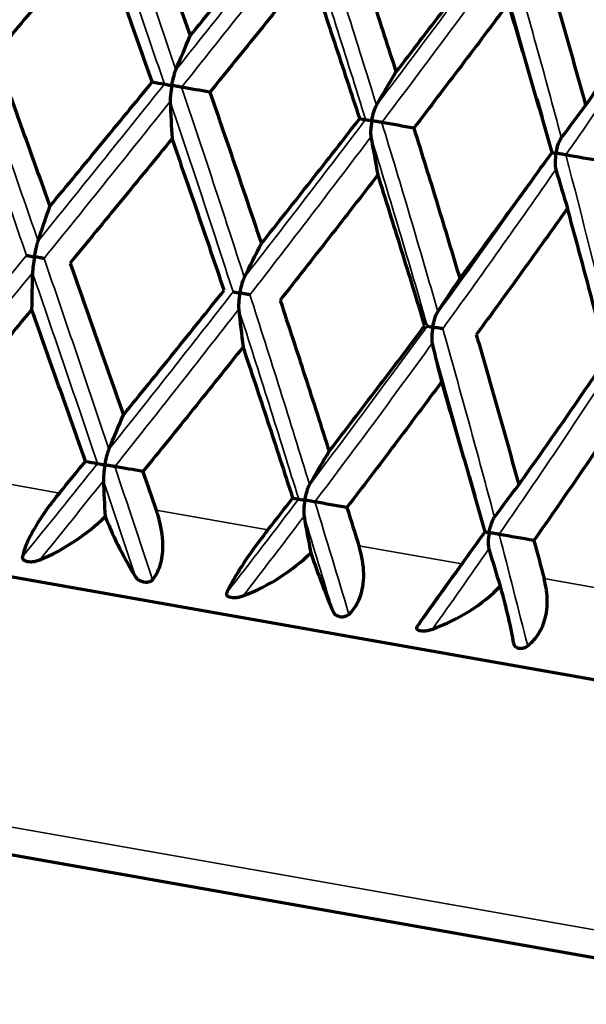
# Model space of a CAD drawing. Units: millimetres. Extents: x 235 to 913, y 130 to 548.
# Drawn here: x 251 to 258, y 430 to 441 of the extents above; entities that cross this region are included whole.
import ezdxf

# ---------------------------------------------------------------- set-up
doc = ezdxf.new("R2010")
doc.units = ezdxf.units.MM
doc.header["$LTSCALE"] = 0.75
doc.layers.add('Visible', color=7, linetype='Continuous', lineweight=70)
doc.layers.add('Visible Narrow', color=7, linetype='Continuous', lineweight=35)

msp = doc.modelspace()

# ---------------------------------------------------------------- linework, layer by layer
at = {"layer": 'Visible', "extrusion": (-5.933e-13, 0, -1)}
for p, q in [((261.512, 432.875), (235.907, 437.39)), ((235.681, 434.383), (260.695, 429.973))]:
    msp.add_line(p, q, dxfattribs=at)
at = {"layer": 'Visible', "extrusion": (0, 0, -1)}
for centre, major_axis, ratio, start_param, end_param in [((255.099, 424.036), (4.153, 23.548), 0.258782, -0.859398, -0.837274), ((260.222, 423.133), (4.153, 23.548), 0.422583, -0.859405, -0.837281), ((204.468, 448.008), (-51.291, 8.446), 0.003784, 2.807639, 2.815665), ((264.944, 422.3), (4.153, 23.548), 0.573545, -0.859414, -0.837289), ((204.566, 447.99), (-51.295, 8.421), 0.00176, 2.982161, 2.990186), ((252.084, 422.165), (4.228, 23.974), 0.173613, -0.860984, -0.839209), ((257.409, 421.226), (4.228, 23.974), 0.341986, -0.86099, -0.839215), ((262.406, 420.345), (4.228, 23.974), 0.499969, -0.860997, -0.839222), ((254.438, 419.284), (4.306, 24.416), 0.258783, -0.859764, -0.838408), ((259.67, 418.361), (4.306, 24.416), 0.422585, -0.85977, -0.838415), ((286.433, 430.529), (-51.261, 8.618), 0.009024, -0.857537, -0.849512), ((241.611, 440.094), (-19.345, 51.861), 0.164665, 1.714535, 1.722702), ((264.492, 417.511), (4.306, 24.416), 0.573546, -0.859778, -0.838422), ((281.441, 431.409), (-51.246, 8.704), 0.010272, -1.032074, -1.024048), ((234.774, 441.293), (-20.491, 51.42), 0.31002, 1.807259, 1.815426), ((275.464, 432.463), (-51.23, 8.8), 0.011208, -1.206614, -1.198589), ((228.382, 442.414), (-22.478, 50.584), 0.445909, 1.909485, 1.917651)]:
    msp.add_ellipse(centre, major_axis=major_axis, ratio=ratio, start_param=start_param, end_param=end_param, dxfattribs=at)
at = {"layer": 'Visible'}
for centre, major_axis, ratio, start_param, end_param in [((286.951, 433.464), (-51.119, 9.431), 0.008926, -0.857538, -0.849513), ((260.733, 454.97), (4.307, 24.419), 0.258855, 2.281864, 2.303217), ((281.959, 434.345), (-51.134, 9.345), 0.010163, -1.032075, -1.02405), ((265.966, 454.048), (4.307, 24.419), 0.422652, 2.28187, 2.303223), ((275.982, 435.399), (-51.152, 9.25), 0.011091, -1.206615, -1.19859), ((270.788, 453.197), (4.307, 24.419), 0.573607, 2.281878, 2.303231), ((228.424, 442.313), (38.5, 41.372), 0.431505, -1.295488, -1.26761), ((257.534, 453.064), (4.228, 23.972), 0.173684, 2.28061, 2.302387), ((262.859, 452.125), (4.228, 23.972), 0.342054, 2.280616, 2.302393), ((267.855, 451.244), (4.228, 23.972), 0.500031, 2.280623, 2.3024), ((236.044, 441.079), (36.614, 41.511), 0.282641, -1.455318, -1.447152), ((203.952, 445.072), (-51.084, 9.609), 0.003821, 2.80764, 2.815665), ((259.729, 450.281), (4.154, 23.556), 0.258819, 2.282215, 2.30346), ((229.57, 442.214), (38.056, 40.194), 0.42029, -1.355421, -1.347255), ((204.051, 445.054), (-51.079, 9.635), 0.001783, 2.982162, 2.990187), ((264.854, 449.378), (4.154, 23.556), 0.422618, 2.282215, 2.30346), ((223.695, 443.244), (40.228, 38.022), 0.545222, -1.241067, -1.232901), ((269.576, 448.545), (4.154, 23.556), 0.573576, 2.282215, 2.30346), ((222.79, 443.272), (40.278, 38.649), 0.55638, -1.251691, -1.239338)]:
    msp.add_ellipse(centre, major_axis=major_axis, ratio=ratio, start_param=start_param, end_param=end_param, dxfattribs=at)
for points, knots in [([(252.765, 442.251), (252.865, 441.976), (252.963, 441.701), (253.159, 441.15), (253.256, 440.875), (253.353, 440.6)], [-0.1764407, -0.1764407, -0.1764407, -0.1764407, -0.0882211, -0.0882211, -0.0000018, -0.0000018, -0.0000018, -0.0000018]), ([(253.353, 440.6), (253.537, 440.826), (253.721, 441.051), (254.089, 441.502), (254.272, 441.728), (254.455, 441.953)], [0.0000021, 0.0000021, 0.0000021, 0.0000021, 0.0882213, 0.0882213, 0.176441, 0.176441, 0.176441, 0.176441]), ([(255.071, 441.845), (255.164, 441.571), (255.255, 441.297), (255.435, 440.749), (255.523, 440.475), (255.611, 440.202)], [-0.1764407, -0.1764407, -0.1764407, -0.1764407, -0.0882211, -0.0882211, -0.0000018, -0.0000018, -0.0000018, -0.0000018]), ([(252.344, 441.748), (252.156, 441.523), (251.967, 441.297), (251.59, 440.847), (251.401, 440.621), (251.212, 440.396)], [0.0000021, 0.0000021, 0.0000021, 0.0000021, 0.0884185, 0.0884185, 0.1768356, 0.1768356, 0.1768356, 0.1768356]), ([(252.936, 440.092), (252.839, 440.368), (252.741, 440.644), (252.544, 441.196), (252.444, 441.472), (252.344, 441.748)], [-0.1768353, -0.1768353, -0.1768353, -0.1768353, -0.0884183, -0.0884183, -0.0000017, -0.0000017, -0.0000017, -0.0000017]), ([(255.611, 440.202), (255.787, 440.429), (255.962, 440.656), (256.31, 441.111), (256.484, 441.338), (256.656, 441.565)], [0.0000021, 0.0000021, 0.0000021, 0.0000021, 0.0882213, 0.0882213, 0.176441, 0.176441, 0.176441, 0.176441]), ([(257.225, 441.465), (257.306, 441.193), (257.385, 440.921), (257.541, 440.378), (257.617, 440.106), (257.692, 439.835)], [-0.1764407, -0.1764407, -0.1764407, -0.1764407, -0.0882211, -0.0882211, -0.0000018, -0.0000018, -0.0000018, -0.0000018]), ([(254.666, 441.339), (254.484, 441.112), (254.301, 440.886), (253.936, 440.433), (253.752, 440.207), (253.568, 439.98)], [0.0000021, 0.0000021, 0.0000021, 0.0000021, 0.0884185, 0.0884185, 0.1768356, 0.1768356, 0.1768356, 0.1768356]), ([(255.213, 439.69), (255.124, 439.965), (255.034, 440.239), (254.851, 440.789), (254.759, 441.064), (254.666, 441.339)], [-0.1768353, -0.1768353, -0.1768353, -0.1768353, -0.0884183, -0.0884183, -0.0000017, -0.0000017, -0.0000017, -0.0000017]), ([(257.692, 439.835), (257.855, 440.064), (258.018, 440.294), (258.339, 440.753), (258.499, 440.983), (258.657, 441.212)], [0.0000021, 0.0000021, 0.0000021, 0.0000021, 0.0882213, 0.0882213, 0.176441, 0.176441, 0.176441, 0.176441]), ([(256.844, 440.955), (256.673, 440.726), (256.501, 440.498), (256.155, 440.042), (255.981, 439.814), (255.806, 439.585)], [0.0000021, 0.0000021, 0.0000021, 0.0000021, 0.0884185, 0.0884185, 0.1768356, 0.1768356, 0.1768356, 0.1768356]), ([(257.323, 439.318), (257.246, 439.591), (257.167, 439.863), (257.008, 440.409), (256.926, 440.682), (256.844, 440.955)], [-0.1768353, -0.1768353, -0.1768353, -0.1768353, -0.0884183, -0.0884183, -0.0000017, -0.0000017, -0.0000017, -0.0000017]), ([(251.212, 440.396), (251.313, 440.118), (251.413, 439.84), (251.613, 439.284), (251.713, 439.005), (251.812, 438.728)], [-0.1777138, -0.1777138, -0.1777138, -0.1777138, -0.0888581, -0.0888581, -0.0000018, -0.0000018, -0.0000018, -0.0000018]), ([(253.151, 440.054), (253.151, 440.055), (253.151, 440.056), (253.157, 440.089), (253.165, 440.122), (253.176, 440.167), (253.18, 440.181), (253.187, 440.205), (253.191, 440.216), (253.194, 440.225)], [-0.01825757, -0.01825757, -0.01825757, -0.01825757, -0.01798769, -0.01798769, -0.00824256, -0.00824256, -0.00378675, -0.00378675, -0.000001, -0.000001, -0.000001, -0.000001]), ([(251.812, 438.728), (252, 438.955), (252.188, 439.182), (252.562, 439.637), (252.75, 439.864), (252.936, 440.092)], [0.0000021, 0.0000021, 0.0000021, 0.0000021, 0.0888583, 0.0888583, 0.1777141, 0.1777141, 0.1777141, 0.1777141]), ([(253.069, 440.068), (253.072, 440.068), (253.076, 440.067), (253.086, 440.065), (253.092, 440.064), (253.106, 440.062), (253.114, 440.06), (253.131, 440.057), (253.14, 440.056), (253.15, 440.054), (253.151, 440.054), (253.151, 440.054)], [-0.01140242, -0.01140242, -0.01140242, -0.01140242, -0.00870542, -0.00870542, -0.00591407, -0.00591407, -0.00297237, -0.00297237, 0, 0, 0.00015417, 0.00015417, 0.00015417, 0.00015417]), ([(253.151, 440.054), (253.151, 440.053), (253.151, 440.052), (253.145, 440.019), (253.14, 439.985), (253.136, 439.939), (253.134, 439.924), (253.133, 439.899), (253.133, 439.888), (253.133, 439.878)], [-0.01826292, -0.01826292, -0.01826292, -0.01826292, -0.01799304, -0.01799304, -0.00824487, -0.00824487, -0.00378786, -0.00378786, -0.000001, -0.000001, -0.000001, -0.000001]), ([(253.258, 440.035), (253.252, 440.036), (253.244, 440.037), (253.228, 440.04), (253.219, 440.042), (253.201, 440.045), (253.191, 440.047), (253.172, 440.05), (253.162, 440.052), (253.152, 440.054), (253.152, 440.054), (253.151, 440.054)], [-0.01140244, -0.01140244, -0.01140244, -0.01140244, -0.00869873, -0.00869873, -0.00590025, -0.00590025, -0.00296534, -0.00296534, 0, 0, 0.00015417, 0.00015417, 0.00015417, 0.00015417]), ([(253.568, 439.98), (253.664, 439.703), (253.759, 439.426), (253.947, 438.872), (254.041, 438.595), (254.133, 438.318)], [-0.1777138, -0.1777138, -0.1777138, -0.1777138, -0.0888581, -0.0888581, -0.0000018, -0.0000018, -0.0000018, -0.0000018]), ([(255.345, 439.667), (255.345, 439.668), (255.345, 439.669), (255.351, 439.702), (255.359, 439.735), (255.372, 439.78), (255.377, 439.793), (255.386, 439.817), (255.391, 439.828), (255.396, 439.837)], [-0.01825757, -0.01825757, -0.01825757, -0.01825757, -0.01798769, -0.01798769, -0.00824256, -0.00824256, -0.00378675, -0.00378675, -0.000001, -0.000001, -0.000001, -0.000001]), ([(254.133, 438.318), (254.315, 438.547), (254.495, 438.775), (254.856, 439.233), (255.035, 439.461), (255.213, 439.69)], [0.0000021, 0.0000021, 0.0000021, 0.0000021, 0.0888583, 0.0888583, 0.1777141, 0.1777141, 0.1777141, 0.1777141]), ([(255.277, 439.679), (255.278, 439.679), (255.281, 439.678), (255.288, 439.677), (255.293, 439.676), (255.305, 439.674), (255.311, 439.673), (255.327, 439.67), (255.335, 439.669), (255.344, 439.667), (255.344, 439.667), (255.345, 439.667)], [-0.01140242, -0.01140242, -0.01140242, -0.01140242, -0.00870542, -0.00870542, -0.00591407, -0.00591407, -0.00297237, -0.00297237, 0, 0, 0.00015417, 0.00015417, 0.00015417, 0.00015417]), ([(255.345, 439.667), (255.345, 439.666), (255.345, 439.665), (255.339, 439.632), (255.335, 439.598), (255.332, 439.552), (255.332, 439.537), (255.333, 439.512), (255.334, 439.5), (255.335, 439.49)], [-0.01826292, -0.01826292, -0.01826292, -0.01826292, -0.01799304, -0.01799304, -0.00824487, -0.00824487, -0.00378786, -0.00378786, -0.000001, -0.000001, -0.000001, -0.000001]), ([(255.454, 439.648), (255.447, 439.649), (255.439, 439.65), (255.421, 439.653), (255.412, 439.655), (255.393, 439.658), (255.384, 439.66), (255.365, 439.663), (255.355, 439.665), (255.346, 439.667), (255.345, 439.667), (255.345, 439.667)], [-0.01140244, -0.01140244, -0.01140244, -0.01140244, -0.00869873, -0.00869873, -0.00590025, -0.00590025, -0.00296534, -0.00296534, 0, 0, 0.00015417, 0.00015417, 0.00015417, 0.00015417]), ([(255.806, 439.585), (255.893, 439.31), (255.978, 439.035), (256.146, 438.484), (256.229, 438.209), (256.311, 437.934)], [-0.1777138, -0.1777138, -0.1777138, -0.1777138, -0.0888581, -0.0888581, -0.0000018, -0.0000018, -0.0000018, -0.0000018]), ([(253.154, 439.471), (252.968, 439.243), (252.781, 439.015), (252.408, 438.56), (252.221, 438.332), (252.033, 438.105)], [0.0000021, 0.0000021, 0.0000021, 0.0000021, 0.0889252, 0.0889252, 0.1778492, 0.1778492, 0.1778492, 0.1778492]), ([(253.725, 437.807), (253.631, 438.084), (253.537, 438.361), (253.346, 438.916), (253.25, 439.193), (253.154, 439.471)], [-0.1778489, -0.1778489, -0.1778489, -0.1778489, -0.088925, -0.088925, -0.0000018, -0.0000018, -0.0000018, -0.0000018]), ([(257.367, 439.31), (257.367, 439.311), (257.367, 439.312), (257.373, 439.345), (257.382, 439.379), (257.397, 439.423), (257.402, 439.436), (257.414, 439.46), (257.419, 439.47), (257.426, 439.479)], [-0.01825757, -0.01825757, -0.01825757, -0.01825757, -0.01798769, -0.01798769, -0.00824256, -0.00824256, -0.00378675, -0.00378675, -0.000001, -0.000001, -0.000001, -0.000001]), ([(256.311, 437.934), (256.482, 438.164), (256.652, 438.395), (256.989, 438.856), (257.156, 439.087), (257.323, 439.318)], [0.0000021, 0.0000021, 0.0000021, 0.0000021, 0.0888583, 0.0888583, 0.1777141, 0.1777141, 0.1777141, 0.1777141]), ([(257.323, 439.318), (257.324, 439.318), (257.326, 439.318), (257.332, 439.316), (257.338, 439.315), (257.35, 439.313), (257.358, 439.312), (257.366, 439.311), (257.366, 439.31), (257.367, 439.31)], [-0.007166389, -0.007166389, -0.007166389, -0.007166389, -0.00591407, -0.00591407, -0.002972368, -0.002972368, 0, 0, 0.000154166, 0.000154166, 0.000154166, 0.000154166]), ([(257.367, 439.31), (257.367, 439.309), (257.366, 439.309), (257.361, 439.275), (257.357, 439.241), (257.357, 439.195), (257.357, 439.18), (257.36, 439.154), (257.362, 439.142), (257.365, 439.132)], [-0.01826292, -0.01826292, -0.01826292, -0.01826292, -0.01799304, -0.01799304, -0.00824487, -0.00824487, -0.00378786, -0.00378786, -0.000001, -0.000001, -0.000001, -0.000001]), ([(257.475, 439.291), (257.467, 439.293), (257.458, 439.294), (257.44, 439.297), (257.431, 439.299), (257.412, 439.302), (257.403, 439.304), (257.385, 439.307), (257.376, 439.309), (257.368, 439.31), (257.367, 439.31), (257.367, 439.31)], [-0.01140244, -0.01140244, -0.01140244, -0.01140244, -0.00869873, -0.00869873, -0.00590025, -0.00590025, -0.00296534, -0.00296534, 0, 0, 0.00015417, 0.00015417, 0.00015417, 0.00015417]), ([(255.412, 439.073), (255.235, 438.843), (255.057, 438.614), (254.699, 438.156), (254.519, 437.927), (254.339, 437.698)], [0.0000021, 0.0000021, 0.0000021, 0.0000021, 0.0889252, 0.0889252, 0.1778492, 0.1778492, 0.1778492, 0.1778492]), ([(255.926, 437.418), (255.843, 437.694), (255.758, 437.969), (255.587, 438.521), (255.5, 438.797), (255.412, 439.073)], [-0.1778489, -0.1778489, -0.1778489, -0.1778489, -0.088925, -0.088925, -0.0000018, -0.0000018, -0.0000018, -0.0000018]), ([(257.493, 438.706), (257.329, 438.474), (257.163, 438.243), (256.83, 437.78), (256.662, 437.549), (256.492, 437.319)], [0.0000021, 0.0000021, 0.0000021, 0.0000021, 0.0889252, 0.0889252, 0.1778492, 0.1778492, 0.1778492, 0.1778492]), ([(257.927, 437.066), (257.858, 437.338), (257.787, 437.612), (257.642, 438.158), (257.568, 438.432), (257.493, 438.706)], [-0.1778489, -0.1778489, -0.1778489, -0.1778489, -0.088925, -0.088925, -0.0000018, -0.0000018, -0.0000018, -0.0000018]), ([(251.643, 438.174), (251.644, 438.174), (251.644, 438.175), (251.65, 438.209), (251.656, 438.243), (251.667, 438.287), (251.67, 438.302), (251.676, 438.326), (251.68, 438.337), (251.683, 438.346)], [-0.0183064, -0.0183064, -0.0183064, -0.0183064, -0.01803574, -0.01803574, -0.00826157, -0.00826157, -0.00379441, -0.00379441, -0.000001, -0.000001, -0.000001, -0.000001]), ([(251.556, 438.189), (251.559, 438.188), (251.564, 438.188), (251.575, 438.186), (251.582, 438.184), (251.597, 438.182), (251.605, 438.18), (251.623, 438.177), (251.632, 438.175), (251.642, 438.174), (251.643, 438.174), (251.643, 438.174)], [-0.01139459, -0.01139459, -0.01139459, -0.01139459, -0.00869813, -0.00869813, -0.00590794, -0.00590794, -0.00296914, -0.00296914, 0, 0, 0.00015402, 0.00015402, 0.00015402, 0.00015402]), ([(251.643, 438.174), (251.643, 438.173), (251.643, 438.172), (251.637, 438.138), (251.632, 438.104), (251.626, 438.059), (251.625, 438.044), (251.622, 438.019), (251.622, 438.008), (251.621, 437.998)], [-0.01830656, -0.01830656, -0.01830656, -0.01830656, -0.0180359, -0.0180359, -0.00826259, -0.00826259, -0.00379485, -0.00379485, -0.000001, -0.000001, -0.000001, -0.000001]), ([(251.748, 438.155), (251.742, 438.156), (251.735, 438.157), (251.72, 438.16), (251.711, 438.162), (251.693, 438.165), (251.684, 438.166), (251.664, 438.17), (251.655, 438.172), (251.644, 438.173), (251.644, 438.173), (251.643, 438.174)], [-0.01139461, -0.01139461, -0.01139461, -0.01139461, -0.00869124, -0.00869124, -0.00589372, -0.00589372, -0.0029619, -0.0029619, 0, 0, 0.00015402, 0.00015402, 0.00015402, 0.00015402]), ([(252.033, 438.105), (252.132, 437.827), (252.23, 437.549), (252.425, 436.993), (252.522, 436.715), (252.619, 436.438)], [-0.1778464, -0.1778464, -0.1778464, -0.1778464, -0.0889239, -0.0889239, -0.0000018, -0.0000018, -0.0000018, -0.0000018]), ([(253.898, 437.776), (253.899, 437.777), (253.899, 437.778), (253.905, 437.811), (253.912, 437.845), (253.925, 437.889), (253.929, 437.903), (253.937, 437.927), (253.942, 437.938), (253.946, 437.947)], [-0.0183064, -0.0183064, -0.0183064, -0.0183064, -0.01803574, -0.01803574, -0.00826157, -0.00826157, -0.00379441, -0.00379441, -0.000001, -0.000001, -0.000001, -0.000001]), ([(252.619, 436.438), (252.804, 436.666), (252.99, 436.894), (253.358, 437.35), (253.542, 437.578), (253.725, 437.807)], [0.0000021, 0.0000021, 0.0000021, 0.0000021, 0.0889241, 0.0889241, 0.1778467, 0.1778467, 0.1778467, 0.1778467]), ([(253.823, 437.789), (253.825, 437.789), (253.829, 437.788), (253.838, 437.787), (253.843, 437.786), (253.856, 437.783), (253.863, 437.782), (253.879, 437.779), (253.888, 437.778), (253.898, 437.776), (253.898, 437.776), (253.898, 437.776)], [-0.01139459, -0.01139459, -0.01139459, -0.01139459, -0.00869813, -0.00869813, -0.00590794, -0.00590794, -0.00296914, -0.00296914, 0, 0, 0.00015402, 0.00015402, 0.00015402, 0.00015402]), ([(253.898, 437.776), (253.898, 437.775), (253.898, 437.774), (253.892, 437.741), (253.888, 437.707), (253.884, 437.66), (253.884, 437.646), (253.883, 437.621), (253.884, 437.609), (253.885, 437.599)], [-0.01830656, -0.01830656, -0.01830656, -0.01830656, -0.0180359, -0.0180359, -0.00826259, -0.00826259, -0.00379485, -0.00379485, -0.000001, -0.000001, -0.000001, -0.000001]), ([(254.007, 437.757), (254, 437.758), (253.992, 437.759), (253.975, 437.762), (253.966, 437.764), (253.948, 437.767), (253.938, 437.769), (253.919, 437.772), (253.909, 437.774), (253.899, 437.776), (253.899, 437.776), (253.898, 437.776)], [-0.01139461, -0.01139461, -0.01139461, -0.01139461, -0.00869124, -0.00869124, -0.00589372, -0.00589372, -0.0029619, -0.0029619, 0, 0, 0.00015402, 0.00015402, 0.00015402, 0.00015402]), ([(254.339, 437.698), (254.43, 437.421), (254.521, 437.145), (254.7, 436.592), (254.789, 436.316), (254.877, 436.04)], [-0.1778464, -0.1778464, -0.1778464, -0.1778464, -0.0889239, -0.0889239, -0.0000018, -0.0000018, -0.0000018, -0.0000018]), ([(251.612, 437.595), (251.424, 437.368), (251.235, 437.141), (250.857, 436.687), (250.668, 436.46), (250.478, 436.233)], [0.0000021, 0.0000021, 0.0000021, 0.0000021, 0.088858, 0.088858, 0.1777146, 0.1777146, 0.1777146, 0.1777146]), ([(252.202, 435.929), (252.105, 436.207), (252.007, 436.484), (251.81, 437.04), (251.711, 437.317), (251.612, 437.595)], [-0.1777143, -0.1777143, -0.1777143, -0.1777143, -0.0888579, -0.0888579, -0.0000018, -0.0000018, -0.0000018, -0.0000018]), ([(256.014, 437.403), (256.015, 437.404), (256.015, 437.405), (256.021, 437.438), (256.029, 437.472), (256.043, 437.516), (256.048, 437.529), (256.059, 437.553), (256.064, 437.564), (256.07, 437.572)], [-0.0183064, -0.0183064, -0.0183064, -0.0183064, -0.01803574, -0.01803574, -0.00826157, -0.00826157, -0.00379441, -0.00379441, -0.000001, -0.000001, -0.000001, -0.000001]), ([(254.877, 436.04), (255.054, 436.269), (255.23, 436.499), (255.58, 436.958), (255.754, 437.188), (255.926, 437.418)], [0.0000021, 0.0000021, 0.0000021, 0.0000021, 0.0889241, 0.0889241, 0.1778467, 0.1778467, 0.1778467, 0.1778467]), ([(255.954, 437.413), (255.955, 437.413), (255.957, 437.413), (255.963, 437.412), (255.967, 437.411), (255.977, 437.409), (255.983, 437.408), (255.997, 437.406), (256.005, 437.405), (256.013, 437.403), (256.014, 437.403), (256.014, 437.403)], [-0.01139459, -0.01139459, -0.01139459, -0.01139459, -0.00869813, -0.00869813, -0.00590794, -0.00590794, -0.00296914, -0.00296914, 0, 0, 0.00015402, 0.00015402, 0.00015402, 0.00015402]), ([(256.014, 437.403), (256.014, 437.402), (256.014, 437.401), (256.008, 437.368), (256.005, 437.333), (256.003, 437.287), (256.003, 437.272), (256.005, 437.247), (256.006, 437.235), (256.008, 437.225)], [-0.01830656, -0.01830656, -0.01830656, -0.01830656, -0.0180359, -0.0180359, -0.00826259, -0.00826259, -0.00379485, -0.00379485, -0.000001, -0.000001, -0.000001, -0.000001]), ([(256.124, 437.384), (256.116, 437.385), (256.107, 437.386), (256.089, 437.39), (256.08, 437.391), (256.061, 437.395), (256.052, 437.396), (256.033, 437.4), (256.024, 437.401), (256.015, 437.403), (256.015, 437.403), (256.014, 437.403)], [-0.01139461, -0.01139461, -0.01139461, -0.01139461, -0.00869124, -0.00869124, -0.00589372, -0.00589372, -0.0029619, -0.0029619, 0, 0, 0.00015402, 0.00015402, 0.00015402, 0.00015402]), ([(256.492, 437.319), (256.572, 437.044), (256.651, 436.769), (256.807, 436.221), (256.883, 435.946), (256.958, 435.673)], [-0.1778464, -0.1778464, -0.1778464, -0.1778464, -0.0889239, -0.0889239, -0.0000018, -0.0000018, -0.0000018, -0.0000018]), ([(253.933, 437.186), (253.752, 436.958), (253.569, 436.729), (253.203, 436.273), (253.019, 436.045), (252.834, 435.818)], [0.0000021, 0.0000021, 0.0000021, 0.0000021, 0.088858, 0.088858, 0.1777146, 0.1777146, 0.1777146, 0.1777146]), ([(254.479, 435.528), (254.39, 435.804), (254.3, 436.08), (254.118, 436.633), (254.026, 436.909), (253.933, 437.186)], [-0.1777143, -0.1777143, -0.1777143, -0.1777143, -0.0888579, -0.0888579, -0.0000018, -0.0000018, -0.0000018, -0.0000018]), ([(256.958, 435.673), (257.123, 435.904), (257.286, 436.136), (257.609, 436.6), (257.769, 436.833), (257.927, 437.066)], [0.0000021, 0.0000021, 0.0000021, 0.0000021, 0.0889241, 0.0889241, 0.1778467, 0.1778467, 0.1778467, 0.1778467]), ([(256.112, 436.802), (255.941, 436.572), (255.769, 436.342), (255.422, 435.882), (255.248, 435.652), (255.072, 435.423)], [0.0000021, 0.0000021, 0.0000021, 0.0000021, 0.088858, 0.088858, 0.1777146, 0.1777146, 0.1777146, 0.1777146]), ([(256.589, 435.156), (256.511, 435.429), (256.433, 435.704), (256.274, 436.252), (256.193, 436.527), (256.112, 436.802)], [-0.1777143, -0.1777143, -0.1777143, -0.1777143, -0.0888579, -0.0888579, -0.0000018, -0.0000018, -0.0000018, -0.0000018]), ([(258.08, 436.455), (257.924, 436.222), (257.766, 435.989), (257.448, 435.525), (257.287, 435.293), (257.125, 435.061)], [0.0000021, 0.0000021, 0.0000021, 0.0000021, 0.088858, 0.088858, 0.1777146, 0.1777146, 0.1777146, 0.1777146]), ([(252.417, 435.891), (252.417, 435.892), (252.417, 435.893), (252.423, 435.926), (252.431, 435.96), (252.442, 436.004), (252.446, 436.018), (252.453, 436.042), (252.457, 436.053), (252.461, 436.062)], [-0.01826315, -0.01826315, -0.01826315, -0.01826315, -0.01799327, -0.01799327, -0.0082445, -0.0082445, -0.00378769, -0.00378769, -0.000001, -0.000001, -0.000001, -0.000001]), ([(252.335, 435.906), (252.338, 435.905), (252.342, 435.904), (252.352, 435.903), (252.358, 435.901), (252.372, 435.899), (252.38, 435.898), (252.397, 435.895), (252.406, 435.893), (252.416, 435.891), (252.417, 435.891), (252.417, 435.891)], [-0.01140241, -0.01140241, -0.01140241, -0.01140241, -0.00870541, -0.00870541, -0.00591406, -0.00591406, -0.00297236, -0.00297236, 0, 0, 0.00015417, 0.00015417, 0.00015417, 0.00015417]), ([(252.417, 435.891), (252.417, 435.89), (252.417, 435.889), (252.411, 435.856), (252.406, 435.822), (252.402, 435.776), (252.4, 435.762), (252.399, 435.737), (252.399, 435.725), (252.399, 435.716)], [-0.01825746, -0.01825746, -0.01825746, -0.01825746, -0.01798758, -0.01798758, -0.00824279, -0.00824279, -0.00378686, -0.00378686, -0.000001, -0.000001, -0.000001, -0.000001]), ([(252.524, 435.872), (252.518, 435.873), (252.51, 435.875), (252.494, 435.878), (252.485, 435.879), (252.467, 435.882), (252.457, 435.884), (252.438, 435.887), (252.428, 435.889), (252.418, 435.891), (252.418, 435.891), (252.417, 435.891)], [-0.01140243, -0.01140243, -0.01140243, -0.01140243, -0.00869872, -0.00869872, -0.00590025, -0.00590025, -0.00296533, -0.00296533, 0, 0, 0.00015417, 0.00015417, 0.00015417, 0.00015417]), ([(254.611, 435.504), (254.611, 435.505), (254.611, 435.506), (254.617, 435.539), (254.625, 435.573), (254.639, 435.617), (254.643, 435.631), (254.653, 435.654), (254.657, 435.665), (254.662, 435.674)], [-0.01826315, -0.01826315, -0.01826315, -0.01826315, -0.01799327, -0.01799327, -0.0082445, -0.0082445, -0.00378769, -0.00378769, -0.000001, -0.000001, -0.000001, -0.000001]), ([(251.917, 435.582), (251.914, 435.579), (251.912, 435.577), (251.907, 435.57), (251.904, 435.567), (251.895, 435.556), (251.889, 435.548), (251.859, 435.51), (251.835, 435.48), (251.747, 435.363), (251.688, 435.274), (251.602, 435.124), (251.572, 435.063), (251.532, 434.961), (251.519, 434.92), (251.51, 434.883)], [-0.09072123, -0.09072123, -0.09072123, -0.09072123, -0.08958884, -0.08958884, -0.08825674, -0.08825674, -0.08531421, -0.08531421, -0.07376644, -0.07376644, -0.04147022, -0.04147022, -0.017923, -0.017923, -0.000001, -0.000001, -0.000001, -0.000001]), ([(254.543, 435.516), (254.544, 435.516), (254.547, 435.516), (254.554, 435.514), (254.559, 435.513), (254.571, 435.511), (254.577, 435.51), (254.593, 435.508), (254.601, 435.506), (254.61, 435.504), (254.611, 435.504), (254.611, 435.504)], [-0.01140241, -0.01140241, -0.01140241, -0.01140241, -0.00870541, -0.00870541, -0.00591406, -0.00591406, -0.00297236, -0.00297236, 0, 0, 0.00015417, 0.00015417, 0.00015417, 0.00015417]), ([(254.611, 435.504), (254.611, 435.503), (254.611, 435.502), (254.605, 435.469), (254.601, 435.435), (254.598, 435.389), (254.598, 435.374), (254.599, 435.349), (254.6, 435.337), (254.601, 435.327)], [-0.01825746, -0.01825746, -0.01825746, -0.01825746, -0.01798758, -0.01798758, -0.00824279, -0.00824279, -0.00378686, -0.00378686, -0.000001, -0.000001, -0.000001, -0.000001]), ([(254.72, 435.485), (254.713, 435.486), (254.705, 435.488), (254.687, 435.491), (254.678, 435.492), (254.659, 435.496), (254.65, 435.497), (254.631, 435.501), (254.621, 435.502), (254.612, 435.504), (254.611, 435.504), (254.611, 435.504)], [-0.01140243, -0.01140243, -0.01140243, -0.01140243, -0.00869872, -0.00869872, -0.00590025, -0.00590025, -0.00296533, -0.00296533, 0, 0, 0.00015417, 0.00015417, 0.00015417, 0.00015417]), ([(252.939, 434.631), (252.966, 434.663), (252.988, 434.7), (253.031, 434.802), (253.046, 434.87), (253.058, 435.04), (253.047, 435.143), (253.015, 435.28), (253.006, 435.313), (252.993, 435.355), (252.99, 435.364), (252.986, 435.377), (252.985, 435.381), (252.982, 435.388), (252.981, 435.391), (252.98, 435.395)], [0.000001, 0.000001, 0.000001, 0.000001, 0.01710548, 0.01710548, 0.04207612, 0.04207612, 0.07500814, 0.07500814, 0.08551477, 0.08551477, 0.08835269, 0.08835269, 0.08963193, 0.08963193, 0.0907294, 0.0907294, 0.0907294, 0.0907294]), ([(251.702, 434.849), (251.833, 434.903), (251.965, 434.974), (252.206, 435.136), (252.318, 435.225), (252.419, 435.325)], [-0.08909045, -0.08909045, -0.08909045, -0.08909045, -0.04251945, -0.04251945, -0.000001, -0.000001, -0.000001, -0.000001]), ([(252.419, 435.325), (252.469, 435.199), (252.524, 435.08), (252.637, 434.856), (252.696, 434.751), (252.752, 434.664)], [0.000001, 0.000001, 0.000001, 0.000001, 0.04251942, 0.04251942, 0.08909042, 0.08909042, 0.08909042, 0.08909042]), ([(256.633, 435.148), (256.633, 435.149), (256.633, 435.15), (256.639, 435.183), (256.648, 435.216), (256.663, 435.26), (256.668, 435.274), (256.68, 435.297), (256.685, 435.308), (256.692, 435.316)], [-0.00027373, -0.00027373, -0.00027373, -0.00027373, 0, 0, 0.00988779, 0.00988779, 0.01440816, 0.01440816, 0.01824885, 0.01824885, 0.01824885, 0.01824885]), ([(254.206, 435.179), (254.204, 435.176), (254.201, 435.173), (254.196, 435.167), (254.194, 435.163), (254.185, 435.152), (254.179, 435.144), (254.15, 435.106), (254.127, 435.076), (254.039, 434.959), (253.977, 434.871), (253.88, 434.722), (253.844, 434.662), (253.789, 434.563), (253.769, 434.523), (253.753, 434.487)], [-0.0907211, -0.0907211, -0.0907211, -0.0907211, -0.08958873, -0.08958873, -0.08825664, -0.08825664, -0.08531412, -0.08531412, -0.07376647, -0.07376647, -0.04147015, -0.04147015, -0.01792297, -0.01792297, -0.000001, -0.000001, -0.000001, -0.000001]), ([(256.589, 435.156), (256.59, 435.155), (256.592, 435.155), (256.598, 435.154), (256.604, 435.153), (256.616, 435.151), (256.624, 435.149), (256.632, 435.148), (256.632, 435.148), (256.633, 435.148)], [0.004228899, 0.004228899, 0.004228899, 0.004228899, 0.005478366, 0.005478366, 0.008414169, 0.008414169, 0.01138058, 0.01138058, 0.011534437, 0.011534437, 0.011534437, 0.011534437]), ([(256.633, 435.148), (256.633, 435.147), (256.633, 435.146), (256.627, 435.113), (256.623, 435.078), (256.623, 435.032), (256.623, 435.017), (256.626, 434.992), (256.628, 434.98), (256.631, 434.969)], [-0.00027373, -0.00027373, -0.00027373, -0.00027373, 0, 0, 0.00988375, 0.00988375, 0.01440322, 0.01440322, 0.01824307, 0.01824307, 0.01824307, 0.01824307]), ([(256.741, 435.129), (256.733, 435.13), (256.724, 435.132), (256.706, 435.135), (256.697, 435.136), (256.678, 435.14), (256.669, 435.141), (256.651, 435.145), (256.642, 435.146), (256.634, 435.148), (256.633, 435.148), (256.633, 435.148)], [0.000001, 0.000001, 0.000001, 0.000001, 0.00269929, 0.00269929, 0.00549214, 0.00549214, 0.00842116, 0.00842116, 0.01138055, 0.01138055, 0.0115344, 0.0115344, 0.0115344, 0.0115344]), ([(253.935, 434.455), (254.075, 434.508), (254.213, 434.578), (254.463, 434.738), (254.576, 434.827), (254.675, 434.927)], [-0.08909041, -0.08909041, -0.08909041, -0.08909041, -0.04251942, -0.04251942, -0.000001, -0.000001, -0.000001, -0.000001]), ([(254.675, 434.927), (254.718, 434.802), (254.76, 434.685), (254.844, 434.466), (254.884, 434.365), (254.92, 434.281)], [0.000001, 0.000001, 0.000001, 0.000001, 0.04251939, 0.04251939, 0.08909037, 0.08909037, 0.08909037, 0.08909037]), ([(255.094, 434.251), (255.128, 434.284), (255.157, 434.322), (255.213, 434.421), (255.234, 434.484), (255.262, 434.644), (255.26, 434.743), (255.236, 434.88), (255.228, 434.916), (255.216, 434.961), (255.213, 434.971), (255.21, 434.984), (255.208, 434.988), (255.206, 434.996), (255.205, 434.999), (255.204, 435.003)], [0.000001, 0.000001, 0.000001, 0.000001, 0.01792305, 0.01792305, 0.0414704, 0.0414704, 0.07376624, 0.07376624, 0.08531406, 0.08531406, 0.0882566, 0.0882566, 0.08958882, 0.08958882, 0.09072103, 0.09072103, 0.09072103, 0.09072103]), ([(251.51, 434.883), (251.509, 434.877), (251.509, 434.872), (251.512, 434.862), (251.515, 434.858), (251.523, 434.849), (251.53, 434.844), (251.545, 434.837), (251.555, 434.834), (251.58, 434.829), (251.594, 434.829), (251.623, 434.829), (251.639, 434.831), (251.671, 434.838), (251.687, 434.843), (251.702, 434.849)], [0.000001, 0.000001, 0.000001, 0.000001, 0.00248159, 0.00248159, 0.00479871, 0.00479871, 0.00768738, 0.00768738, 0.01082019, 0.01082019, 0.01418831, 0.01418831, 0.0182719, 0.0182719, 0.02267717, 0.02267717, 0.02267717, 0.02267717]), ([(256.334, 434.804), (256.332, 434.801), (256.329, 434.798), (256.325, 434.791), (256.322, 434.788), (256.314, 434.777), (256.308, 434.769), (256.281, 434.731), (256.258, 434.7), (256.173, 434.582), (256.109, 434.495), (256.004, 434.348), (255.962, 434.289), (255.894, 434.192), (255.867, 434.153), (255.844, 434.118)], [-0.09072098, -0.09072098, -0.09072098, -0.09072098, -0.08958877, -0.08958877, -0.08825647, -0.08825647, -0.08531387, -0.08531387, -0.07376535, -0.07376535, -0.04147008, -0.04147008, -0.01792294, -0.01792294, -0.000001, -0.000001, -0.000001, -0.000001]), ([(252.752, 434.664), (252.759, 434.654), (252.767, 434.644), (252.787, 434.629), (252.798, 434.622), (252.821, 434.612), (252.833, 434.609), (252.856, 434.604), (252.868, 434.604), (252.888, 434.605), (252.897, 434.607), (252.913, 434.612), (252.919, 434.614), (252.931, 434.622), (252.935, 434.626), (252.939, 434.631)], [-0.02329816, -0.02329816, -0.02329816, -0.02329816, -0.01866704, -0.01866704, -0.01437658, -0.01437658, -0.01086756, -0.01086756, -0.00766346, -0.00766346, -0.00477727, -0.00477727, -0.00247046, -0.00247046, -0.000001, -0.000001, -0.000001, -0.000001]), ([(257.056, 433.905), (257.096, 433.937), (257.131, 433.974), (257.199, 434.071), (257.227, 434.132), (257.271, 434.29), (257.276, 434.388), (257.261, 434.523), (257.255, 434.559), (257.246, 434.604), (257.243, 434.613), (257.24, 434.626), (257.239, 434.63), (257.237, 434.638), (257.236, 434.641), (257.235, 434.645)], [0.000001, 0.000001, 0.000001, 0.000001, 0.01792303, 0.01792303, 0.04147033, 0.04147033, 0.07376594, 0.07376594, 0.08531394, 0.08531394, 0.08825649, 0.08825649, 0.08958876, 0.08958876, 0.09072092, 0.09072092, 0.09072092, 0.09072092]), ([(253.753, 434.487), (253.751, 434.482), (253.75, 434.477), (253.75, 434.468), (253.752, 434.463), (253.758, 434.455), (253.764, 434.45), (253.777, 434.443), (253.787, 434.44), (253.81, 434.436), (253.823, 434.436), (253.853, 434.436), (253.869, 434.438), (253.902, 434.444), (253.919, 434.449), (253.935, 434.455)], [0.000001, 0.000001, 0.000001, 0.000001, 0.00248159, 0.00248159, 0.00479872, 0.00479872, 0.00768739, 0.00768739, 0.01082019, 0.01082019, 0.01418829, 0.01418829, 0.01827186, 0.01827186, 0.0226771, 0.0226771, 0.0226771, 0.0226771]), ([(256.01, 434.089), (256.155, 434.141), (256.297, 434.21), (256.547, 434.37), (256.659, 434.46), (256.754, 434.56)], [-0.08909036, -0.08909036, -0.08909036, -0.08909036, -0.04251939, -0.04251939, -0.000001, -0.000001, -0.000001, -0.000001]), ([(256.754, 434.56), (256.787, 434.437), (256.816, 434.323), (256.867, 434.11), (256.887, 434.012), (256.9, 433.932)], [0.000001, 0.000001, 0.000001, 0.000001, 0.04251937, 0.04251937, 0.08909033, 0.08909033, 0.08909033, 0.08909033]), ([(254.92, 434.281), (254.924, 434.272), (254.93, 434.264), (254.944, 434.249), (254.953, 434.243), (254.973, 434.233), (254.984, 434.229), (255.007, 434.225), (255.017, 434.225), (255.036, 434.226), (255.046, 434.227), (255.062, 434.232), (255.07, 434.234), (255.083, 434.242), (255.089, 434.246), (255.094, 434.251)], [-0.0187588, -0.0187588, -0.0187588, -0.0187588, -0.01588879, -0.01588879, -0.01321576, -0.01321576, -0.01065675, -0.01065675, -0.00788294, -0.00788294, -0.00497328, -0.00497328, -0.00257207, -0.00257207, -0.000001, -0.000001, -0.000001, -0.000001]), ([(255.844, 434.118), (255.841, 434.114), (255.838, 434.109), (255.837, 434.1), (255.837, 434.096), (255.841, 434.087), (255.845, 434.083), (255.857, 434.077), (255.865, 434.074), (255.886, 434.07), (255.899, 434.07), (255.927, 434.071), (255.943, 434.072), (255.976, 434.079), (255.993, 434.083), (256.01, 434.089)], [0.000001, 0.000001, 0.000001, 0.000001, 0.0024816, 0.0024816, 0.00479873, 0.00479873, 0.0076874, 0.0076874, 0.01082018, 0.01082018, 0.01418826, 0.01418826, 0.01827181, 0.01827181, 0.02267703, 0.02267703, 0.02267703, 0.02267703]), ([(256.9, 433.932), (256.902, 433.923), (256.905, 433.916), (256.915, 433.902), (256.922, 433.896), (256.938, 433.887), (256.947, 433.883), (256.967, 433.879), (256.977, 433.879), (256.995, 433.88), (257.004, 433.882), (257.022, 433.886), (257.029, 433.889), (257.043, 433.896), (257.05, 433.9), (257.056, 433.905)], [-0.0187588, -0.0187588, -0.0187588, -0.0187588, -0.01588879, -0.01588879, -0.01321576, -0.01321576, -0.01065675, -0.01065675, -0.00788294, -0.00788294, -0.00497329, -0.00497329, -0.00257207, -0.00257207, -0.000001, -0.000001, -0.000001, -0.000001])]:
    msp.add_open_spline(points, degree=3, knots=knots, dxfattribs=at)
for points in [[(257.156, 439.907), (257.175, 439.838), (257.194, 439.77), (257.214, 439.701)], [(257.082, 438.985), (257.04, 438.927), (256.998, 438.868), (256.956, 438.81)], [(256.418, 435.758), (256.437, 435.689), (256.457, 435.62), (256.476, 435.551)], [(256.355, 434.833), (256.313, 434.775), (256.272, 434.717), (256.23, 434.659)]]:
    msp.add_open_spline(points, degree=3, dxfattribs=at)
at = {"layer": 'Visible Narrow', "extrusion": (-5.933e-13, 0, -1)}
for p, q in [((250.632, 435.809), (251.917, 435.582)), ((252.98, 435.395), (254.206, 435.179)), ((255.204, 435.003), (256.334, 434.804)), ((235.438, 434.731), (261.043, 430.216)), ((257.235, 434.645), (258.235, 434.468))]:
    msp.add_line(p, q, dxfattribs=at)
at = {"layer": 'Visible Narrow', "extrusion": (5.10671e-15, -4.19182e-15, -1)}
msp.add_ellipse((249.914, 439.369), major_axis=(15.259, 18.589), ratio=0.002039, start_param=-1.504481, end_param=-1.412172, dxfattribs=at)
at = {"layer": 'Visible Narrow'}
for centre, major_axis, ratio, start_param, end_param in [((250.198, 439.311), (-7.625, 22.567), 0.131457, 4.708445, 4.800771), ((249.947, 439.291), (15.224, 18.553), 0.002039, -1.507112, -1.414599), ((250.15, 439.245), (-7.642, 22.545), 0.127224, 4.705783, 4.798249), ((250.482, 439.261), (15.073, 18.606), 0.063039, -1.468042, -1.375716), ((250.754, 439.221), (-7.076, 22.417), 0.196343, 4.677917, 4.770226), ((250.525, 439.19), (15.023, 18.574), 0.067054, -1.471159, -1.378646), ((250.717, 439.145), (-7.108, 22.396), 0.19198, 4.67533, 4.767797), ((251.028, 439.172), (14.643, 18.647), 0.128808, -1.434545, -1.342236), ((251.279, 439.121), (-6.246, 22.212), 0.261078, 4.655167, 4.747493), ((251.07, 439.093), (14.575, 18.615), 0.132745, -1.437615, -1.345102), ((251.245, 439.052), (-6.301, 22.198), 0.25669, 4.678086, 4.744148), ((251.566, 439.006), (13.874, 18.686), 0.199147, -1.408896, -1.316383), ((241.763, 439.961), (-19.122, 53.181), 0.156091, 4.625995, 4.665337), ((242.204, 439.797), (-19.088, 53.226), 0.146574, 4.629698, 4.669026), ((242.228, 439.879), (36.121, 43.464), 0.146545, -1.484624, -1.445282), ((234.666, 441.212), (-20.23, 52.769), 0.302592, 4.535391, 4.574733), ((241.746, 439.878), (36.177, 43.457), 0.156069, -1.480921, -1.441592), ((235.081, 441.053), (-20.147, 52.834), 0.293511, 4.539496, 4.578825), ((235.11, 441.134), (36.982, 42.734), 0.293484, -1.394423, -1.355082), ((228.015, 442.385), (-22.181, 51.979), 0.439899, 4.435708, 4.47505), ((234.645, 441.13), (37.078, 42.691), 0.302572, -1.390318, -1.350989), ((228.391, 442.233), (-22.041, 52.073), 0.43153, 4.440558, 4.479886), ((222.011, 443.444), (-25.162, 50.603), 0.56384, 4.320605, 4.359947), ((227.988, 442.304), (38.642, 41.281), 0.43988, -1.290637, -1.251308), ((242.203, 439.881), (36.201, 43.56), 0.146577, -1.5274, -1.488137), ((241.744, 439.962), (-19.165, 53.298), 0.156058, 4.583219, 4.622482), ((241.732, 439.877), (36.222, 43.51), 0.156056, -1.523706, -1.484434), ((242.194, 439.795), (-19.111, 53.29), 0.146579, 4.586913, 4.626185), ((235.065, 441.139), (37.064, 42.828), 0.293515, -1.437199, -1.397935), ((234.626, 441.217), (-20.275, 52.886), 0.302561, 4.492616, 4.531879), ((234.619, 441.131), (37.123, 42.743), 0.302559, -1.433103, -1.393831), ((235.059, 441.053), (-20.172, 52.898), 0.293516, 4.496711, 4.535984), ((228.36, 442.322), (38.585, 41.463), 0.431533, -1.33826, -1.298997), ((227.955, 442.393), (-22.229, 52.095), 0.439871, 4.392936, 4.432199), ((227.952, 442.307), (38.689, 41.332), 0.439869, -1.333423, -1.294151), ((228.358, 442.235), (-22.067, 52.136), 0.431535, 4.409215, 4.437045), ((221.934, 443.368), (41.024, 39.015), 0.563814, -1.218324, -1.179052), ((235.319, 441.063), (36.529, 42.21), 0.293442, -1.464507, -1.440814), ((241.895, 439.904), (-18.888, 52.528), 0.156133, 4.555911, 4.579604), ((234.869, 441.058), (36.607, 42.149), 0.302546, -1.456799, -1.436732), ((242.334, 439.741), (-18.846, 52.55), 0.146593, 4.563218, 4.583285), ((228.742, 442.223), (38.027, 40.865), 0.431466, -1.365574, -1.341881), ((234.912, 441.135), (-19.983, 52.122), 0.302632, 4.465304, 4.488997), ((228.325, 442.212), (38.151, 40.757), 0.439857, -1.35712, -1.337053), ((235.329, 440.977), (-19.892, 52.163), 0.293529, 4.473015, 4.493082), ((228.367, 442.289), (-21.91, 51.342), 0.439936, 4.365617, 4.38931), ((222.419, 443.253), (40.453, 38.473), 0.563803, -1.242022, -1.221955)]:
    msp.add_ellipse(centre, major_axis=major_axis, ratio=ratio, start_param=start_param, end_param=end_param, dxfattribs=at)

doc.saveas('drawing.dxf')
